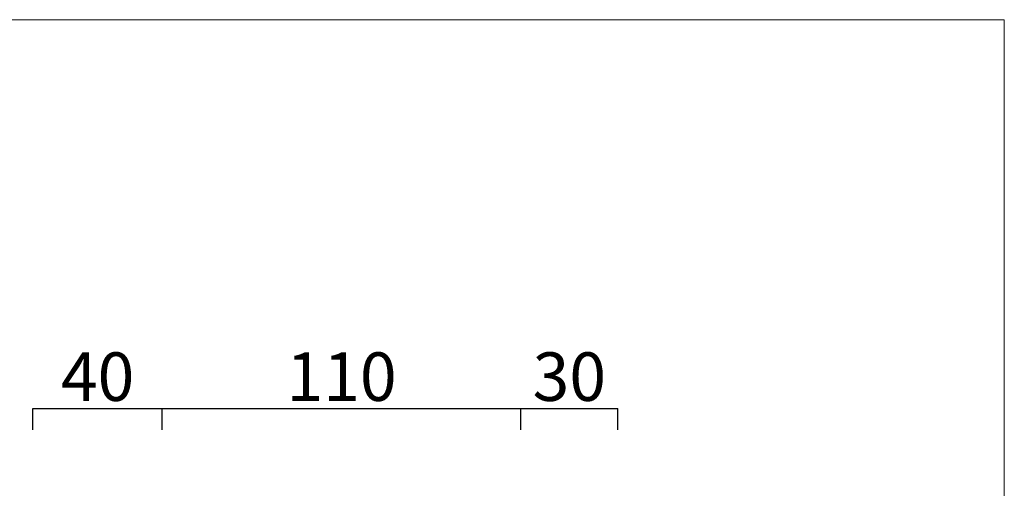
# Model space of a CAD drawing. Units: millimetres. Extents: x 92433 to 94073, y -207 to 1986.
# Drawn here: x 93768 to 94073, y 1841 to 1986 of the extents above; entities that cross this region are included whole.
import ezdxf

# ---------------------------------------------------------------- set-up
doc = ezdxf.new("R2010")
doc.units = ezdxf.units.MM
doc.header["$LTSCALE"] = 4
doc.layers.get('0').update_dxf_attribs({"lineweight": 0})
doc.layers.get('Defpoints').update_dxf_attribs({"lineweight": 0})
doc.layers.add('Quote', color=52, linetype='Continuous', lineweight=0)
doc.styles.get("Standard").update_dxf_attribs({"font": 'verdana.ttf'})
doc.dimstyles.get("Standard").update_dxf_attribs({"dimtxt": 15, "dimasz": 0, "dimexe": 0, "dimexo": 5, "dimgap": 2, "dimtad": 2, "dimdec": 0, "dimzin": 0, "dimdsep": 46, "dimtxsty": 'Standard', "dimblk": 'NONE', "dimcen": 0, "dimadec": 0, "dimazin": 0, "dimtfac": 1, "dimtdec": 0, "dimtofl": 0, "dimtmove": 0, "dimatfit": 3, "dimldrblk": 'NONE', "dimfxl": 1, "dimtolj": 1, "dimtzin": 0, "dimarcsym": 0})

# ---------------------------------------------------------------- blocks, each defined once
blk = doc.blocks.new('*D14')
at = {"layer": 'Defpoints', "color": 0, "transparency": 16777216}
for p in [(93812.44378184435, 1865.587521624959), (93772.44378184435, 1853.951772118735), (93812.44378184435, 1853.951772118735)]:
    blk.add_point(p, dxfattribs=at)
at = {"layer": 'Quote', "color": 0, "lineweight": -2, "transparency": 16777216}
for p, q in [((93772.44378184435, 1858.951772118735), (93772.44378184435, 1865.587521624959)), ((93772.44378184435, 1865.587521624959), (93812.44378184435, 1865.587521624959)), ((93812.44378184435, 1858.951772118735), (93812.44378184435, 1865.587521624959))]:
    blk.add_line(p, q, dxfattribs=at)
at = {"layer": 'Quote', "color": 0, "transparency": 16777216, "insert": (93792.44378184435, 1875.394774815019), "char_height": 15, "attachment_point": 5}
blk.add_mtext('\\A1;40', dxfattribs=at)
blk = doc.blocks.new('_None')
blk = doc.blocks.new('*D15')
at = {"layer": 'Defpoints', "color": 0, "transparency": 16777216}
for p in [(93923.27155972311, 1865.587521624959), (93812.44378184435, 1853.951772118735), (93923.27155972311, 1853.951772118735)]:
    blk.add_point(p, dxfattribs=at)
at = {"layer": 'Quote', "color": 0, "lineweight": -2, "transparency": 16777216}
for p, q in [((93812.44378184435, 1858.951772118735), (93812.44378184435, 1865.587521624959)), ((93812.44378184435, 1865.587521624959), (93923.27155972311, 1865.587521624959)), ((93923.27155972311, 1858.951772118735), (93923.27155972311, 1865.587521624959))]:
    blk.add_line(p, q, dxfattribs=at)
at = {"layer": 'Quote', "color": 0, "transparency": 16777216, "insert": (93867.85767078373, 1875.394774815019), "char_height": 15, "attachment_point": 5}
blk.add_mtext('\\A1;110', dxfattribs=at)
blk = doc.blocks.new('*D16')
at = {"layer": 'Defpoints', "color": 0, "transparency": 16777216}
for p in [(93953.2729024847, 1865.587521624959), (93923.27155972311, 1853.951772118735), (93953.2729024847, 1853.951772118735)]:
    blk.add_point(p, dxfattribs=at)
at = {"layer": 'Quote', "color": 0, "lineweight": -2, "transparency": 16777216}
for p, q in [((93923.27155972311, 1858.951772118735), (93923.27155972311, 1865.587521624959)), ((93923.27155972311, 1865.587521624959), (93953.2729024847, 1865.587521624959)), ((93953.2729024847, 1858.951772118735), (93953.2729024847, 1865.587521624959))]:
    blk.add_line(p, q, dxfattribs=at)
at = {"layer": 'Quote', "color": 0, "transparency": 16777216, "insert": (93938.27223110391, 1875.399811752562), "char_height": 15, "attachment_point": 5}
blk.add_mtext('\\A1;30', dxfattribs=at)

msp = doc.modelspace()

# ---------------------------------------------------------------- linework, layer by layer
for p, q in [((92432.57430776226, 1985.727565584011), (94072.73256083208, 1985.727565584012)), ((94072.73256083208, 1985.727565584012), (94072.73256083208, -206.7451615760722))]:
    msp.add_line(p, q)

# ---------------------------------------------------------------- dimensions: what is measured, and where the dimension line sits
at = {"layer": 'Quote'}
dim = msp.add_linear_dim(base=(93812.44378184435, 1865.587521624959), p1=(93772.44378184435, 1853.951772118735), p2=(93812.44378184435, 1853.951772118735), dimstyle='Standard', dxfattribs=at)
dim.commit()
dim.dimension.update_dxf_attribs({"geometry": '*D14', "text_midpoint": (93792.44378184435, 1875.394774815019)})
dim = msp.add_linear_dim(base=(93923.27155972311, 1865.587521624959), p1=(93812.44378184435, 1853.951772118735), p2=(93923.27155972311, 1853.951772118735), text='110', dimstyle='Standard', dxfattribs=at)
dim.commit()
dim.dimension.update_dxf_attribs({"geometry": '*D15', "text_midpoint": (93867.85767078373, 1875.394774815019)})
dim = msp.add_linear_dim(base=(93953.2729024847, 1865.587521624959), p1=(93923.27155972311, 1853.951772118735), p2=(93953.2729024847, 1853.951772118735), dimstyle='Standard', dxfattribs=at)
dim.commit()
dim.dimension.update_dxf_attribs({"geometry": '*D16', "text_midpoint": (93938.27223110391, 1865.587521624959), "dimtype": 160})

doc.saveas('drawing.dxf')
